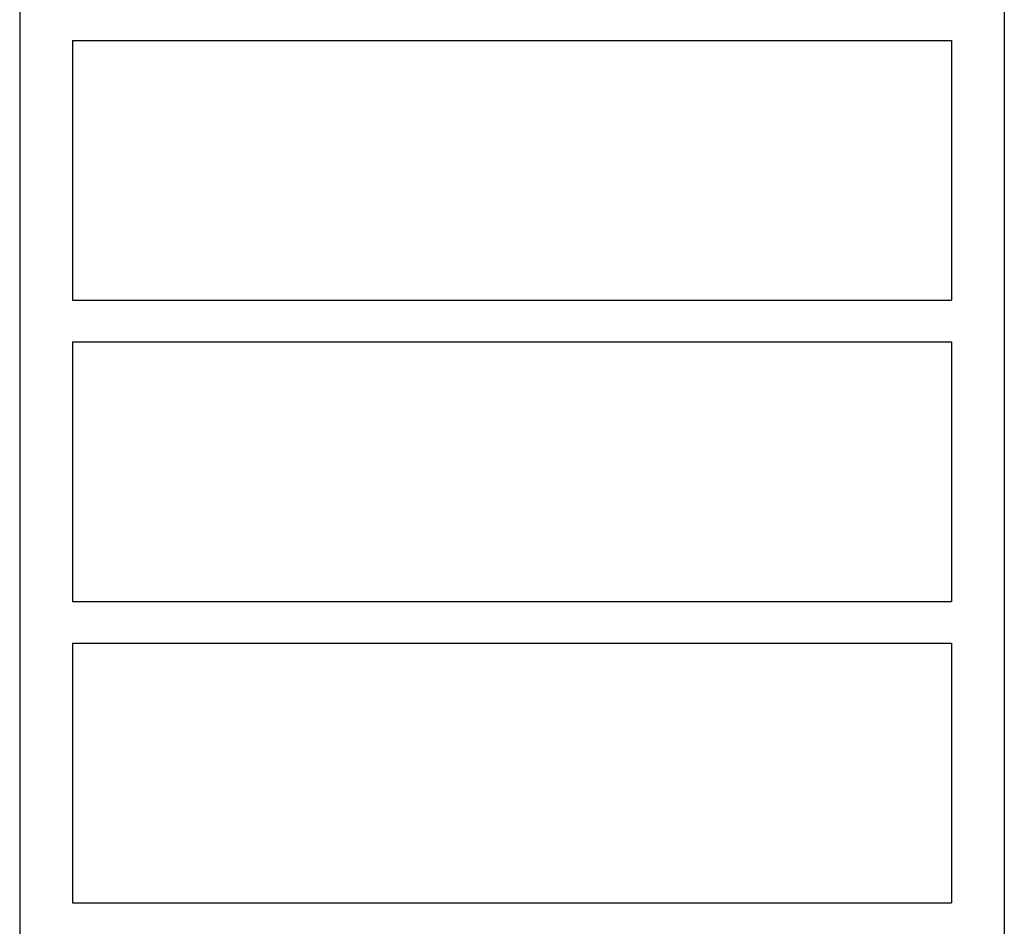
# Model space of a CAD drawing. Units: millimetres. Extents: x -5029 to 5323, y -4720 to 5632.
# Drawn here: x 1303 to 2202, y -262 to 566 of the extents above; entities that cross this region are included whole.
import ezdxf

# ---------------------------------------------------------------- set-up
doc = ezdxf.new("R2010")
doc.units = ezdxf.units.MM
doc.header["$LTSCALE"] = 20
doc.layers.add('2d', color=230, linetype='Continuous')

msp = doc.modelspace()

# ---------------------------------------------------------------- linework, layer by layer
at = {"layer": '2d'}
for p, q in [((1303.28, 864.61), (1303.28, -833.25)), ((2201.58, 864.61), (2201.58, -833.25)), ((1351.58, 546.68), (1351.58, 309.68)), ((1351.58, 546.68), (2153.28, 546.68)), ((2153.28, 546.68), (2153.28, 309.68)), ((1351.58, 309.68), (2153.28, 309.68)), ((1351.58, 271.68), (1351.58, 34.68)), ((1351.58, 271.68), (2153.28, 271.68)), ((2153.28, 271.68), (2153.28, 34.68)), ((1351.58, 34.68), (2153.28, 34.68)), ((1351.58, -3.32), (1351.58, -240.32)), ((1351.58, -3.32), (2153.28, -3.32)), ((2153.28, -3.32), (2153.28, -240.32)), ((1351.58, -240.32), (2153.28, -240.32))]:
    msp.add_line(p, q, dxfattribs=at)

doc.saveas('drawing.dxf')
